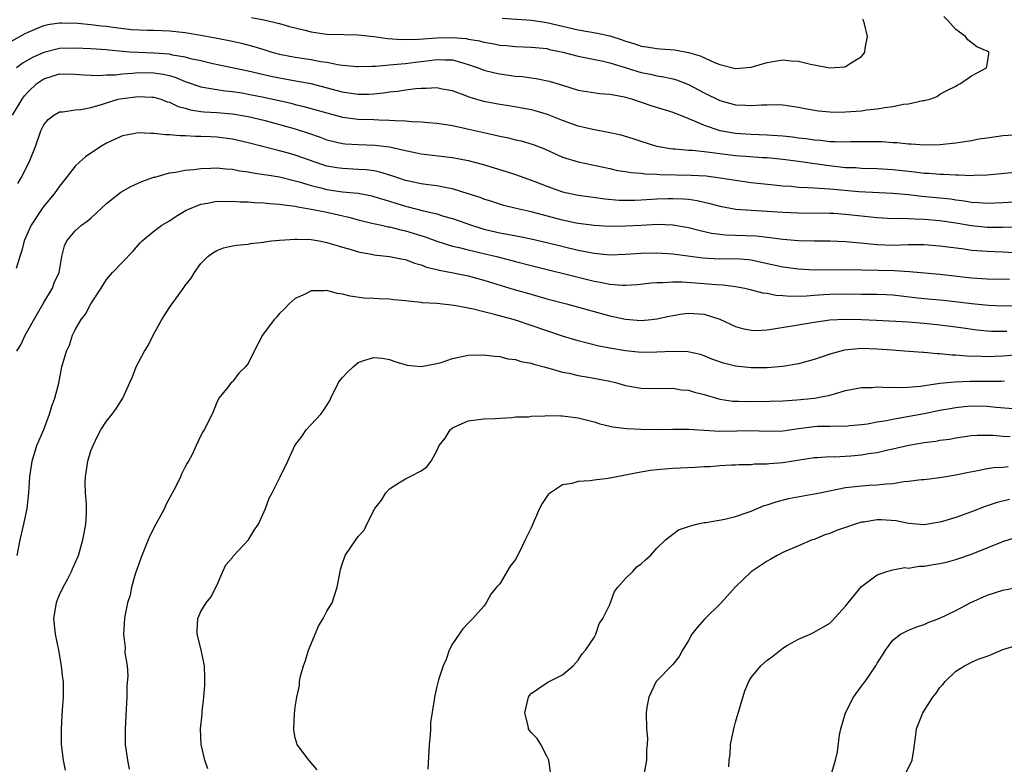
# Model space of a CAD drawing. Units: inches. Extents: x 2532000 to 2535000, y 1560000 to 1563000.
# Drawn here: x 2532204 to 2532329, y 1561360 to 1561455 of the extents above; entities that cross this region are included whole.
import ezdxf

# ---------------------------------------------------------------- set-up
doc = ezdxf.new("R2010")
doc.units = ezdxf.units.IN
doc.header["$MEASUREMENT"] = 0
doc.layers.add('LD25321560_2ft', color=33, linetype='Continuous')

msp = doc.modelspace()

# ---------------------------------------------------------------- linework, layer by layer
at = {"layer": 'LD25321560_2ft'}
for points, elevation in [([(2532201.76, 1561451.76), (2532204.64, 1561453.36), (2532205, 1561453.54), (2532205.92, 1561453.92), (2532207, 1561454.39), (2532207.5, 1561454.5), (2532209, 1561454.71), (2532209.28, 1561454.72), (2532211.35, 1561454.66), (2532213, 1561454.51), (2532214.35, 1561454.35), (2532215, 1561454.29), (2532215.84, 1561454.16), (2532218.11, 1561453.89), (2532220.21, 1561453.79), (2532221, 1561453.79), (2532223, 1561453.71), (2532225, 1561453.49), (2532227, 1561453.17), (2532228.83, 1561452.83), (2532231, 1561452.4), (2532232.14, 1561452.14), (2532233.72, 1561451.72), (2532235, 1561451.31), (2532236.03, 1561451), (2532237, 1561450.75), (2532239, 1561450.37), (2532241, 1561450.05), (2532242.19, 1561449.81), (2532243, 1561449.7), (2532244.6, 1561449.4), (2532246.82, 1561449.18), (2532247, 1561449.17), (2532248.77, 1561449.23), (2532249.2, 1561449.2), (2532251, 1561449.37), (2532252.48, 1561449.52), (2532253, 1561449.54), (2532254.29, 1561449.71), (2532256.07, 1561449.93), (2532257, 1561450.06), (2532258, 1561450), (2532259, 1561450), (2532260.42, 1561449.58), (2532261, 1561449.44), (2532262.27, 1561449), (2532263, 1561448.71), (2532264.36, 1561448.36), (2532265, 1561448.23), (2532267, 1561447.95), (2532267.88, 1561447.88), (2532269, 1561447.71), (2532269.64, 1561447.64), (2532271.29, 1561447.29), (2532273, 1561446.78), (2532275, 1561446.16), (2532277.72, 1561445.72), (2532279, 1561445.64), (2532280.65, 1561445.35), (2532281, 1561445.26), (2532281.9, 1561445), (2532284.22, 1561444.22), (2532287, 1561443.35), (2532289, 1561442.55), (2532289.73, 1561442.27), (2532291, 1561441.7), (2532293, 1561441.03), (2532294.74, 1561440.74), (2532295, 1561440.7), (2532297, 1561440.57), (2532299, 1561440.5), (2532301, 1561440.36), (2532302.23, 1561440.23), (2532303, 1561440.11), (2532304, 1561440), (2532305, 1561439.84), (2532305.8, 1561439.8), (2532307, 1561439.64), (2532307.65, 1561439.65), (2532309, 1561439.59), (2532309.62, 1561439.62), (2532311.65, 1561439.65), (2532313.63, 1561439.63), (2532315, 1561439.53), (2532315.51, 1561439.51), (2532317, 1561439.36), (2532317.35, 1561439.35), (2532319, 1561439.22), (2532321, 1561439.26), (2532323, 1561439.47), (2532323.57, 1561439.57), (2532325, 1561439.78), (2532325.96, 1561439.96), (2532327, 1561440.12), (2532329, 1561440.41), (2532331, 1561440.52)], 7412), ([(2532233.41, 1561455.41), (2532235, 1561455.11), (2532237, 1561454.62), (2532238.25, 1561454.25), (2532240.22, 1561453.78), (2532241, 1561453.56), (2532242.68, 1561453.32), (2532243, 1561453.26), (2532245.22, 1561453.22), (2532247, 1561453.21), (2532249, 1561452.99), (2532250.72, 1561452.72), (2532252.59, 1561452.59), (2532254.65, 1561452.65), (2532257, 1561452.83), (2532259, 1561452.87), (2532260.72, 1561452.72), (2532261, 1561452.66), (2532262.43, 1561452.43), (2532263, 1561452.26), (2532264.1, 1561452.1), (2532265, 1561451.9), (2532265.83, 1561451.83), (2532267, 1561451.71), (2532269, 1561451.64), (2532269.57, 1561451.57), (2532271, 1561451.44), (2532271.35, 1561451.35), (2532273.04, 1561451), (2532275, 1561450.47), (2532278.15, 1561449.85), (2532279, 1561449.65), (2532280.94, 1561449.06), (2532282.55, 1561448.55), (2532283, 1561448.42), (2532284.19, 1561448.19), (2532285, 1561447.99), (2532285.86, 1561447.86), (2532287, 1561447.6), (2532287.47, 1561447.47), (2532289, 1561446.9), (2532291, 1561445.83), (2532293, 1561444.84), (2532295, 1561444.31), (2532296.27, 1561444.27), (2532297, 1561444.2), (2532298.31, 1561444.31), (2532299, 1561444.3), (2532300.35, 1561444.35), (2532301, 1561444.31), (2532303, 1561444.02), (2532303.82, 1561443.82), (2532305.53, 1561443.53), (2532307, 1561443.4), (2532307.38, 1561443.38), (2532309, 1561443.39), (2532311, 1561443.54), (2532311.65, 1561443.65), (2532313, 1561443.78), (2532313.97, 1561443.97), (2532315, 1561444.08), (2532316.38, 1561444.38), (2532317, 1561444.43), (2532318.83, 1561444.83), (2532319, 1561444.84), (2532319.7, 1561445), (2532320.63, 1561445.37), (2532321, 1561445.64), (2532321.86, 1561446.14), (2532323, 1561446.67), (2532323.19, 1561446.81), (2532323.63, 1561447), (2532325, 1561448), (2532326.91, 1561449), (2532327, 1561449.44), (2532327.22, 1561450.78), (2532327.2, 1561451), (2532327.07, 1561451.07), (2532327, 1561451.14), (2532325.68, 1561451.68), (2532324.55, 1561452.55), (2532324.25, 1561453), (2532323, 1561453.87), (2532322.01, 1561455), (2532321.51, 1561455.51)], 7410), ([(2532265.33, 1561455.33), (2532269.05, 1561455.05), (2532271, 1561454.78), (2532275, 1561453.85), (2532277.42, 1561453.42), (2532279, 1561453.06), (2532280.56, 1561452.56), (2532281, 1561452.4), (2532282.08, 1561452.08), (2532283, 1561451.77), (2532283.67, 1561451.67), (2532285, 1561451.44), (2532285.42, 1561451.42), (2532287.26, 1561451.27), (2532289, 1561450.96), (2532290.51, 1561450.51), (2532292.31, 1561449.69), (2532293, 1561449.43), (2532295, 1561448.92), (2532297, 1561449.09), (2532299, 1561449.69), (2532301, 1561450.03), (2532302.09, 1561449.91), (2532303, 1561449.86), (2532304.54, 1561449.46), (2532305, 1561449.4), (2532306.98, 1561449.02), (2532308.88, 1561449.12), (2532309, 1561449.16), (2532309.57, 1561449.57), (2532311, 1561450.46), (2532311.26, 1561450.74), (2532311.44, 1561451), (2532311.49, 1561451.49), (2532311.8, 1561453), (2532311.41, 1561454.59), (2532311.29, 1561455), (2532311.2, 1561455.2)], 7408), ([(2532331, 1561435.73), (2532327, 1561435.35), (2532325.31, 1561435.31), (2532325, 1561435.28), (2532323.36, 1561435.36), (2532323, 1561435.35), (2532321.45, 1561435.45), (2532321, 1561435.45), (2532319.57, 1561435.57), (2532319, 1561435.59), (2532317.74, 1561435.74), (2532317, 1561435.81), (2532315, 1561436.04), (2532313, 1561436.17), (2532311, 1561436.22), (2532310.27, 1561436.27), (2532309, 1561436.31), (2532306.57, 1561436.57), (2532303, 1561437.1), (2532301, 1561437.36), (2532299, 1561437.56), (2532298.42, 1561437.58), (2532296.28, 1561437.72), (2532295, 1561437.83), (2532293, 1561438.07), (2532291.74, 1561438.25), (2532291, 1561438.32), (2532289.51, 1561438.49), (2532289, 1561438.5), (2532287.33, 1561438.67), (2532287, 1561438.68), (2532286.71, 1561438.71), (2532284.98, 1561439), (2532283, 1561439.62), (2532281.97, 1561439.97), (2532280.43, 1561440.43), (2532278.8, 1561440.8), (2532276.85, 1561441.15), (2532275, 1561441.6), (2532273, 1561442.32), (2532271.07, 1561443.07), (2532269.52, 1561443.52), (2532269, 1561443.66), (2532267.87, 1561443.87), (2532266.16, 1561444.16), (2532265, 1561444.33), (2532263, 1561444.72), (2532261.24, 1561445.24), (2532260.46, 1561445.54), (2532259, 1561446.06), (2532257.7, 1561446.3), (2532257, 1561446.45), (2532255.64, 1561446.36), (2532255, 1561446.37), (2532254.33, 1561446.33), (2532253, 1561446.16), (2532251.99, 1561446.01), (2532251, 1561445.9), (2532250.22, 1561445.78), (2532249, 1561445.66), (2532248.37, 1561445.63), (2532247, 1561445.62), (2532245.8, 1561445.8), (2532245, 1561445.9), (2532241, 1561446.95), (2532239.28, 1561447.28), (2532237, 1561447.67), (2532235.9, 1561447.9), (2532234.26, 1561448.26), (2532233, 1561448.57), (2532228.49, 1561449.51), (2532227, 1561449.87), (2532225.89, 1561450.11), (2532225, 1561450.37), (2532223.38, 1561450.62), (2532223, 1561450.72), (2532221, 1561450.87), (2532219, 1561450.93), (2532217.92, 1561451), (2532217.06, 1561451.06), (2532215.24, 1561451.24), (2532215, 1561451.28), (2532213, 1561451.42), (2532211, 1561451.5), (2532209, 1561451.44), (2532207, 1561450.97), (2532205.64, 1561450.36), (2532204.37, 1561449.63), (2532203.52, 1561449)], 7414), ([(2532203.02, 1561443), (2532204.24, 1561445), (2532204.56, 1561445.44), (2532205, 1561445.93), (2532206.13, 1561447), (2532207, 1561447.61), (2532209, 1561448.23), (2532211, 1561448.2), (2532212.1, 1561448.1), (2532213, 1561448.05), (2532214.02, 1561448.02), (2532215, 1561448.1), (2532216.13, 1561448.13), (2532217, 1561448.25), (2532218.31, 1561448.31), (2532219, 1561448.39), (2532221, 1561448.38), (2532222.2, 1561448.2), (2532223, 1561448.01), (2532223.79, 1561447.79), (2532225, 1561447.27), (2532227, 1561446.57), (2532227.49, 1561446.51), (2532229, 1561446.24), (2532230.09, 1561446.09), (2532231, 1561446.01), (2532232.19, 1561445.81), (2532233, 1561445.67), (2532235, 1561445.26), (2532238.49, 1561444.49), (2532239, 1561444.35), (2532240.1, 1561444.1), (2532243, 1561443.26), (2532245, 1561442.75), (2532247, 1561442.49), (2532249, 1561442.42), (2532249.62, 1561442.38), (2532251, 1561442.37), (2532251.71, 1561442.29), (2532253, 1561442.27), (2532253.83, 1561442.17), (2532255, 1561442.15), (2532255.95, 1561442.05), (2532257, 1561441.98), (2532258.2, 1561441.8), (2532259, 1561441.67), (2532260.69, 1561441.31), (2532263, 1561440.77), (2532264.46, 1561440.46), (2532265, 1561440.32), (2532266.1, 1561440.1), (2532267, 1561439.87), (2532267.71, 1561439.71), (2532269.25, 1561439.25), (2532270.69, 1561438.69), (2532273, 1561437.66), (2532275, 1561437.04), (2532279, 1561436.2), (2532279.97, 1561435.97), (2532281, 1561435.82), (2532281.68, 1561435.68), (2532283, 1561435.6), (2532283.51, 1561435.51), (2532285, 1561435.47), (2532285.43, 1561435.43), (2532289.37, 1561435.37), (2532291.26, 1561435.26), (2532293.04, 1561435.04), (2532295, 1561434.71), (2532297, 1561434.44), (2532299.86, 1561434.14), (2532301, 1561434), (2532302.06, 1561433.94), (2532303, 1561433.85), (2532304.19, 1561433.81), (2532305, 1561433.74), (2532306.33, 1561433.67), (2532307, 1561433.6), (2532310.7, 1561433.3), (2532315, 1561433.05), (2532317, 1561432.88), (2532318.7, 1561432.7), (2532321, 1561432.49), (2532322.34, 1561432.34), (2532323, 1561432.24), (2532324.11, 1561432.11), (2532325, 1561431.94), (2532325.9, 1561431.9), (2532327, 1561431.8), (2532329, 1561431.87), (2532331, 1561431.99)], 7416), ([(2532203.71, 1561434.29), (2532204.12, 1561435), (2532205.13, 1561437), (2532205.96, 1561439), (2532206.64, 1561441), (2532207, 1561441.76), (2532207.55, 1561442.45), (2532208.28, 1561443), (2532209, 1561443.41), (2532209.42, 1561443.42), (2532211, 1561443.65), (2532211.7, 1561443.7), (2532213, 1561443.95), (2532214.33, 1561444.33), (2532215, 1561444.56), (2532216.46, 1561445), (2532217, 1561445.12), (2532219, 1561445.37), (2532220.73, 1561445.27), (2532221, 1561445.27), (2532221.9, 1561445), (2532222.7, 1561444.7), (2532223, 1561444.63), (2532224.09, 1561444.09), (2532225, 1561443.86), (2532225.66, 1561443.66), (2532227, 1561443.46), (2532227.42, 1561443.42), (2532229, 1561443.32), (2532231, 1561443.15), (2532233, 1561442.81), (2532235, 1561442.35), (2532237, 1561441.81), (2532239, 1561441.23), (2532240.68, 1561440.68), (2532242.17, 1561440.17), (2532243, 1561439.87), (2532245, 1561439.4), (2532245.36, 1561439.36), (2532247, 1561439.24), (2532249.17, 1561439.17), (2532251, 1561438.94), (2532253, 1561438.48), (2532254.24, 1561438.24), (2532255, 1561438.06), (2532259, 1561437.61), (2532261, 1561437.21), (2532262.75, 1561436.75), (2532265.82, 1561435.82), (2532267, 1561435.45), (2532269.45, 1561434.55), (2532271, 1561433.94), (2532273, 1561433.26), (2532275, 1561432.83), (2532276.59, 1561432.59), (2532278.35, 1561432.35), (2532280.2, 1561432.2), (2532281, 1561432.18), (2532282.2, 1561432.2), (2532283, 1561432.23), (2532285, 1561432.35), (2532286.4, 1561432.4), (2532287, 1561432.41), (2532288.36, 1561432.36), (2532289, 1561432.29), (2532290.12, 1561432.12), (2532291.74, 1561431.74), (2532293, 1561431.41), (2532295.04, 1561431.04), (2532297, 1561430.89), (2532299, 1561430.79), (2532301, 1561430.65), (2532303, 1561430.55), (2532307, 1561430.53), (2532307.49, 1561430.51), (2532309, 1561430.42), (2532313, 1561429.97), (2532315, 1561429.87), (2532316.11, 1561429.88), (2532317, 1561429.85), (2532317.79, 1561429.79), (2532319, 1561429.76), (2532321, 1561429.59), (2532323, 1561429.29), (2532325, 1561428.94), (2532327, 1561428.75), (2532329, 1561428.75), (2532330.77, 1561428.77)], 7418), ([(2532331, 1561425.43), (2532329, 1561425.56), (2532327, 1561425.64), (2532325, 1561425.79), (2532324.06, 1561425.94), (2532321, 1561426.35), (2532319, 1561426.51), (2532317, 1561426.5), (2532315, 1561426.42), (2532313, 1561426.49), (2532311.31, 1561426.69), (2532309, 1561426.9), (2532307.05, 1561426.95), (2532305, 1561426.95), (2532303, 1561427), (2532301, 1561427.17), (2532299.41, 1561427.41), (2532299, 1561427.44), (2532297.6, 1561427.6), (2532295, 1561427.71), (2532293.74, 1561427.74), (2532293, 1561427.82), (2532291.95, 1561427.95), (2532290.32, 1561428.32), (2532289, 1561428.66), (2532287, 1561429.01), (2532285.08, 1561429.08), (2532283, 1561428.98), (2532281, 1561428.88), (2532279, 1561428.84), (2532277, 1561428.94), (2532275, 1561429.21), (2532274.74, 1561429.26), (2532273, 1561429.65), (2532269, 1561430.68), (2532267.1, 1561431.1), (2532265.51, 1561431.51), (2532265, 1561431.66), (2532263.99, 1561431.99), (2532263, 1561432.3), (2532262.5, 1561432.5), (2532260.99, 1561432.99), (2532259, 1561433.62), (2532258.27, 1561433.73), (2532257, 1561434), (2532255.89, 1561434.11), (2532255, 1561434.25), (2532253.42, 1561434.58), (2532253, 1561434.67), (2532252.02, 1561435), (2532251.28, 1561435.28), (2532249.75, 1561435.75), (2532249, 1561435.89), (2532248.02, 1561436.02), (2532247, 1561436.09), (2532245, 1561436.2), (2532244.3, 1561436.3), (2532243, 1561436.52), (2532242.63, 1561436.63), (2532241.51, 1561437), (2532239, 1561437.9), (2532238.14, 1561438.14), (2532237, 1561438.47), (2532233, 1561439.48), (2532231, 1561439.93), (2532229, 1561440.19), (2532228.22, 1561440.22), (2532227, 1561440.29), (2532226.29, 1561440.29), (2532225, 1561440.37), (2532224.36, 1561440.36), (2532223, 1561440.5), (2532222.49, 1561440.49), (2532221, 1561440.66), (2532220.64, 1561440.64), (2532219, 1561440.73), (2532218.65, 1561440.65), (2532217, 1561440.36), (2532215, 1561439.42), (2532214.25, 1561439), (2532212.31, 1561437.69), (2532211.53, 1561437), (2532211, 1561436.49), (2532209.85, 1561435), (2532209, 1561433.98), (2532208.33, 1561433), (2532207, 1561431.41), (2532206.71, 1561431), (2532205.39, 1561429), (2532205, 1561428.14), (2532204.53, 1561427), (2532204.21, 1561425.79), (2532203.94, 1561425), (2532203.5, 1561423.5)], 7420), ([(2532203.58, 1561413), (2532204.12, 1561413.88), (2532204.64, 1561415), (2532206.21, 1561417.79), (2532207, 1561419.16), (2532208.11, 1561421), (2532208.34, 1561421.66), (2532208.95, 1561423), (2532209.3, 1561425), (2532209.63, 1561426.37), (2532209.92, 1561427), (2532211, 1561428.27), (2532211.81, 1561429), (2532212.51, 1561429.49), (2532213, 1561429.9), (2532215, 1561431.77), (2532216.79, 1561433.21), (2532218.07, 1561433.93), (2532219, 1561434.35), (2532219.46, 1561434.54), (2532221, 1561435.1), (2532221.12, 1561435.12), (2532223, 1561435.66), (2532223.74, 1561435.74), (2532225, 1561436.01), (2532226.09, 1561436.09), (2532227, 1561436.22), (2532228.24, 1561436.24), (2532229, 1561436.29), (2532230.16, 1561436.16), (2532231, 1561436.12), (2532231.92, 1561435.92), (2532233, 1561435.78), (2532233.64, 1561435.64), (2532235, 1561435.46), (2532235.38, 1561435.38), (2532237, 1561435.13), (2532239, 1561434.65), (2532239.48, 1561434.52), (2532241, 1561434.05), (2532242.24, 1561433.76), (2532243, 1561433.55), (2532245, 1561433.26), (2532247, 1561433.06), (2532248.72, 1561432.72), (2532249, 1561432.66), (2532250.25, 1561432.25), (2532251, 1561432.04), (2532251.78, 1561431.78), (2532253, 1561431.42), (2532253.34, 1561431.34), (2532255.13, 1561430.87), (2532257, 1561430.43), (2532257.84, 1561430.16), (2532259, 1561429.84), (2532261.41, 1561429), (2532262.61, 1561428.61), (2532263, 1561428.51), (2532265, 1561428.02), (2532267.56, 1561427.56), (2532269, 1561427.27), (2532271, 1561426.81), (2532275, 1561425.84), (2532277, 1561425.44), (2532279, 1561425.24), (2532281, 1561425.3), (2532283, 1561425.46), (2532285, 1561425.5), (2532287, 1561425.35), (2532290.85, 1561424.85), (2532293, 1561424.74), (2532295, 1561424.75), (2532296.63, 1561424.63), (2532297, 1561424.58), (2532298.31, 1561424.31), (2532301, 1561423.72), (2532303, 1561423.44), (2532305, 1561423.34), (2532309, 1561423.37), (2532315.23, 1561423.23), (2532317.11, 1561423.11), (2532321, 1561422.78), (2532325, 1561422.32), (2532327, 1561422.19), (2532329.84, 1561422.16)], 7422), ([(2532203.62, 1561387), (2532203.99, 1561389), (2532204.46, 1561391), (2532204.88, 1561393), (2532205.11, 1561395), (2532205.23, 1561397), (2532205.52, 1561399), (2532206.14, 1561401), (2532207, 1561403.04), (2532207.75, 1561405), (2532208.01, 1561405.99), (2532208.4, 1561407), (2532208.9, 1561408.9), (2532209.32, 1561411), (2532209.91, 1561413), (2532210.27, 1561413.73), (2532210.67, 1561415), (2532211, 1561415.68), (2532211.74, 1561417), (2532212.33, 1561417.67), (2532213, 1561419), (2532214.31, 1561421), (2532215, 1561422.1), (2532215.75, 1561423), (2532217, 1561424.29), (2532218.35, 1561425.65), (2532219.26, 1561426.74), (2532219.51, 1561427), (2532221, 1561428.24), (2532222.01, 1561429), (2532223, 1561429.55), (2532223.85, 1561430.15), (2532225.11, 1561430.89), (2532225.34, 1561431), (2532227, 1561431.69), (2532227.81, 1561431.81), (2532229, 1561432.04), (2532230.03, 1561432.03), (2532231, 1561432.05), (2532231.97, 1561431.97), (2532233, 1561431.95), (2532233.87, 1561431.87), (2532235, 1561431.85), (2532235.76, 1561431.76), (2532237, 1561431.69), (2532237.57, 1561431.57), (2532239, 1561431.41), (2532239.32, 1561431.32), (2532241.27, 1561431), (2532243, 1561430.64), (2532245.96, 1561429.96), (2532247, 1561429.66), (2532248.73, 1561429.27), (2532249.16, 1561429.16), (2532249.97, 1561429), (2532250.81, 1561428.81), (2532251, 1561428.79), (2532252.41, 1561428.41), (2532253, 1561428.3), (2532255.53, 1561427.53), (2532257, 1561426.98), (2532259, 1561426.35), (2532259.84, 1561426.16), (2532261, 1561425.85), (2532264.61, 1561425), (2532266.53, 1561424.53), (2532267, 1561424.39), (2532269, 1561423.88), (2532275.82, 1561422.18), (2532277, 1561421.9), (2532277.77, 1561421.77), (2532279, 1561421.52), (2532280.61, 1561421.39), (2532281, 1561421.38), (2532282.52, 1561421.48), (2532284.32, 1561421.68), (2532285, 1561421.72), (2532285.7, 1561421.7), (2532287, 1561421.78), (2532288.22, 1561421.78), (2532291, 1561421.6), (2532292.54, 1561421.46), (2532293.43, 1561421.43), (2532295, 1561421.22), (2532296.16, 1561421), (2532296.84, 1561420.84), (2532298.42, 1561420.42), (2532299, 1561420.35), (2532300.12, 1561420.12), (2532301, 1561420.08), (2532301.99, 1561419.99), (2532304.03, 1561420.03), (2532305, 1561420.12), (2532306.18, 1561420.18), (2532307, 1561420.25), (2532309, 1561420.26), (2532311, 1561420.24), (2532313, 1561420.25), (2532314.2, 1561420.2), (2532315, 1561420.16), (2532317.82, 1561419.82), (2532319, 1561419.69), (2532321.46, 1561419.46), (2532323.27, 1561419.27), (2532325, 1561419.04), (2532327.17, 1561418.83), (2532329, 1561418.76), (2532331, 1561418.78)], 7424), ([(2532209.75, 1561359.75), (2532209.5, 1561361), (2532209.27, 1561363), (2532209.24, 1561365), (2532209.38, 1561367.38), (2532209.52, 1561369), (2532209.5, 1561369.5), (2532209.52, 1561371), (2532209.43, 1561371.43), (2532209.27, 1561373), (2532208.9, 1561375), (2532208.49, 1561377), (2532208.28, 1561379), (2532208.61, 1561381), (2532208.7, 1561381.3), (2532209, 1561382), (2532209.49, 1561383), (2532210.06, 1561384.06), (2532210.54, 1561385), (2532210.66, 1561385.34), (2532211.41, 1561387), (2532211.98, 1561389), (2532212.13, 1561389.87), (2532212.36, 1561391), (2532212.42, 1561392.42), (2532212.46, 1561393), (2532212.44, 1561393.56), (2532212.31, 1561395), (2532212.28, 1561396.28), (2532212.3, 1561397), (2532212.62, 1561399), (2532213, 1561400.33), (2532213.27, 1561401), (2532213.82, 1561402.18), (2532214.27, 1561403), (2532215, 1561404.1), (2532215.71, 1561405), (2532216.27, 1561405.73), (2532217.08, 1561407), (2532217.95, 1561409), (2532218.28, 1561409.72), (2532218.75, 1561411), (2532219.81, 1561413), (2532220.3, 1561413.7), (2532220.91, 1561415), (2532222.03, 1561417), (2532222.4, 1561417.6), (2532223, 1561418.52), (2532224.88, 1561421.12), (2532225, 1561421.32), (2532225.74, 1561422.26), (2532226.19, 1561423), (2532227, 1561424.11), (2532227.86, 1561425), (2532228.51, 1561425.49), (2532229, 1561425.8), (2532229.88, 1561426.12), (2532231, 1561426.37), (2532231.52, 1561426.48), (2532233, 1561426.6), (2532233.32, 1561426.68), (2532235, 1561426.85), (2532235.11, 1561426.89), (2532235.98, 1561427), (2532237, 1561427.11), (2532239, 1561427.24), (2532239.22, 1561427.22), (2532241, 1561427.17), (2532242.03, 1561427), (2532243, 1561426.82), (2532245, 1561426.19), (2532246.11, 1561425.89), (2532247, 1561425.6), (2532248.68, 1561425.32), (2532249, 1561425.25), (2532251, 1561425.04), (2532252.68, 1561424.68), (2532253, 1561424.62), (2532254.17, 1561424.17), (2532255, 1561423.96), (2532255.68, 1561423.68), (2532257, 1561423.36), (2532257.28, 1561423.28), (2532258.87, 1561423), (2532261, 1561422.58), (2532263, 1561422.03), (2532266.84, 1561420.84), (2532269, 1561420.22), (2532271, 1561419.66), (2532273.48, 1561419), (2532277, 1561418.01), (2532279, 1561417.48), (2532281, 1561417.06), (2532283, 1561416.88), (2532284.29, 1561417), (2532285, 1561417.08), (2532286.55, 1561417.45), (2532287, 1561417.54), (2532288.25, 1561417.75), (2532289, 1561417.81), (2532291, 1561417.67), (2532293, 1561417.05), (2532295, 1561416.11), (2532295.87, 1561415.87), (2532297, 1561415.64), (2532297.63, 1561415.63), (2532299, 1561415.72), (2532299.81, 1561415.81), (2532302.19, 1561416.19), (2532305, 1561416.69), (2532307, 1561416.99), (2532309, 1561417.05), (2532311, 1561417.01), (2532312.92, 1561416.92), (2532317, 1561416.7), (2532319, 1561416.54), (2532321, 1561416.33), (2532323, 1561416.08), (2532323.94, 1561415.94), (2532325.7, 1561415.7), (2532327, 1561415.57), (2532327.54, 1561415.54), (2532329, 1561415.51), (2532329.52, 1561415.52)], 7426), ([(2532331, 1561412.54), (2532329, 1561412.35), (2532327, 1561412.28), (2532326.29, 1561412.29), (2532324.37, 1561412.37), (2532323, 1561412.5), (2532322.5, 1561412.5), (2532321, 1561412.66), (2532320.65, 1561412.65), (2532319, 1561412.81), (2532318.81, 1561412.81), (2532316.5, 1561413), (2532314.9, 1561413.1), (2532313, 1561413.26), (2532311, 1561413.34), (2532308.87, 1561413.13), (2532307, 1561412.62), (2532306.39, 1561412.39), (2532305, 1561411.94), (2532303, 1561411.39), (2532301, 1561411.03), (2532299, 1561410.88), (2532297.13, 1561410.87), (2532297, 1561410.87), (2532295, 1561411.06), (2532293.45, 1561411.45), (2532291.99, 1561411.99), (2532291, 1561412.4), (2532290.56, 1561412.56), (2532288.91, 1561412.91), (2532286.97, 1561412.96), (2532285, 1561412.85), (2532283, 1561412.82), (2532281, 1561413.03), (2532279, 1561413.36), (2532277.61, 1561413.61), (2532275, 1561414.28), (2532273, 1561414.91), (2532271, 1561415.56), (2532267, 1561416.91), (2532266.69, 1561417), (2532264.34, 1561417.66), (2532263, 1561417.97), (2532261.67, 1561418.33), (2532259.2, 1561418.8), (2532257, 1561419.03), (2532255.15, 1561419.15), (2532255, 1561419.18), (2532253.34, 1561419.34), (2532253, 1561419.4), (2532251.53, 1561419.53), (2532251, 1561419.6), (2532249.64, 1561419.64), (2532249, 1561419.69), (2532247.73, 1561419.73), (2532245.96, 1561419.96), (2532245, 1561420.23), (2532244.32, 1561420.32), (2532243, 1561420.7), (2532242.65, 1561420.65), (2532241, 1561420.65), (2532240.25, 1561420.25), (2532239, 1561419.68), (2532238.2, 1561419), (2532237.63, 1561418.37), (2532237, 1561417.77), (2532236.65, 1561417.35), (2532236.32, 1561417), (2532234.83, 1561415), (2532233.78, 1561413), (2532233, 1561411.43), (2532232.65, 1561411), (2532231.83, 1561410.17), (2532231, 1561409.1), (2532230.86, 1561409), (2532230.46, 1561408.46), (2532229.26, 1561407), (2532229, 1561406.46), (2532228.44, 1561405), (2532227.41, 1561403), (2532227.25, 1561402.75), (2532227, 1561402.26), (2532226.38, 1561401), (2532225.86, 1561399.86), (2532225.4, 1561399), (2532225.23, 1561398.77), (2532225, 1561398.28), (2532224.55, 1561397.45), (2532224.39, 1561397), (2532223.8, 1561395.8), (2532222.54, 1561393.46), (2532222.34, 1561393), (2532221.25, 1561391), (2532220.5, 1561389.5), (2532220.27, 1561389), (2532219.33, 1561386.67), (2532218.63, 1561384.63), (2532218.17, 1561383), (2532218.01, 1561381.99), (2532217.67, 1561381), (2532217.3, 1561379.3), (2532217.27, 1561379), (2532217.13, 1561377), (2532217.34, 1561375.34), (2532217.32, 1561374.68), (2532217.6, 1561373), (2532217.71, 1561371.71), (2532217.59, 1561370.41), (2532217.56, 1561369), (2532217.47, 1561367.47), (2532217.35, 1561365), (2532217.37, 1561363), (2532217.64, 1561361), (2532217.86, 1561359.86)], 7428), ([(2532227.89, 1561359.89), (2532227.48, 1561361), (2532227.04, 1561363), (2532226.94, 1561365), (2532227.15, 1561366.85), (2532227.15, 1561367.15), (2532227.35, 1561369), (2532227.47, 1561370.53), (2532227.48, 1561371.48), (2532227.46, 1561373), (2532227.03, 1561375.03), (2532226.51, 1561377), (2532226.5, 1561377.5), (2532226.59, 1561379), (2532227, 1561379.89), (2532227.68, 1561381), (2532228.27, 1561381.73), (2532229, 1561383.2), (2532229.79, 1561385), (2532230.17, 1561385.83), (2532231, 1561386.78), (2532231.09, 1561386.91), (2532233.03, 1561389), (2532233.76, 1561390.24), (2532234.32, 1561391), (2532235.21, 1561393), (2532235.68, 1561394.32), (2532236.05, 1561395), (2532237.06, 1561397), (2532238.04, 1561399), (2532238.96, 1561401), (2532239.85, 1561402.15), (2532240.4, 1561403), (2532242.23, 1561405), (2532242.57, 1561405.43), (2532243.36, 1561406.64), (2532243.5, 1561407), (2532244.51, 1561409), (2532244.7, 1561409.3), (2532245, 1561409.66), (2532245.66, 1561410.34), (2532246.34, 1561411), (2532247, 1561411.54), (2532247.84, 1561411.84), (2532249, 1561412.2), (2532250.09, 1561412.09), (2532251, 1561411.91), (2532251.67, 1561411.67), (2532253.21, 1561411.21), (2532255, 1561411.04), (2532257, 1561411.42), (2532257.56, 1561411.56), (2532259, 1561412.04), (2532261, 1561412.48), (2532263, 1561412.54), (2532264.34, 1561412.34), (2532265, 1561412.29), (2532266.02, 1561412.02), (2532267, 1561411.93), (2532267.68, 1561411.68), (2532269, 1561411.46), (2532269.33, 1561411.33), (2532270.65, 1561411), (2532270.92, 1561410.92), (2532271.12, 1561410.88), (2532273, 1561410.32), (2532273.82, 1561410.18), (2532275, 1561409.89), (2532276.31, 1561409.69), (2532279, 1561409.18), (2532279.72, 1561409), (2532281, 1561408.64), (2532283, 1561408.28), (2532285, 1561408.25), (2532287, 1561408.27), (2532288.09, 1561408.09), (2532289, 1561408.01), (2532289.78, 1561407.78), (2532291, 1561407.48), (2532293, 1561406.9), (2532294.65, 1561406.65), (2532295, 1561406.62), (2532295.37, 1561406.63), (2532297, 1561406.61), (2532299.36, 1561406.64), (2532301, 1561406.68), (2532302.79, 1561406.79), (2532305.06, 1561407), (2532307, 1561407.39), (2532307.58, 1561407.58), (2532309, 1561407.97), (2532311, 1561408.36), (2532312.39, 1561408.39), (2532313, 1561408.46), (2532314.37, 1561408.37), (2532315, 1561408.41), (2532316.36, 1561408.36), (2532318.54, 1561408.54), (2532321, 1561408.92), (2532322.9, 1561409.1), (2532324.83, 1561409.17), (2532328.82, 1561409.18), (2532329.2, 1561409.2)], 7430), ([(2532241.76, 1561359.76), (2532241, 1561360.66), (2532240.86, 1561360.86), (2532240.73, 1561361), (2532239.25, 1561363), (2532239.18, 1561363.18), (2532239, 1561363.84), (2532238.82, 1561364.82), (2532238.8, 1561365), (2532238.9, 1561366.9), (2532239, 1561367.75), (2532239.18, 1561369), (2532239.52, 1561370.48), (2532239.54, 1561371), (2532239.66, 1561371.66), (2532240.05, 1561373), (2532240.31, 1561373.69), (2532240.69, 1561375), (2532241, 1561375.79), (2532241.95, 1561378.05), (2532242.53, 1561379), (2532243, 1561379.92), (2532243.67, 1561381), (2532244.34, 1561383), (2532244.7, 1561385), (2532244.76, 1561385.24), (2532245, 1561386.06), (2532245.24, 1561386.76), (2532245.35, 1561387), (2532246.68, 1561389), (2532247, 1561389.41), (2532247.75, 1561390.25), (2532248.11, 1561391), (2532249.1, 1561393), (2532249.95, 1561394.05), (2532250.53, 1561395), (2532251, 1561395.5), (2532252.36, 1561396.36), (2532253, 1561396.76), (2532253.53, 1561397), (2532255, 1561397.77), (2532255.73, 1561398.27), (2532256.29, 1561399), (2532257, 1561400.33), (2532257.28, 1561401), (2532258.08, 1561401.92), (2532258.7, 1561403), (2532259, 1561403.25), (2532261, 1561404.15), (2532262.32, 1561404.32), (2532263, 1561404.39), (2532264.44, 1561404.44), (2532265, 1561404.48), (2532266.55, 1561404.55), (2532267, 1561404.62), (2532268.66, 1561404.66), (2532269, 1561404.72), (2532270.75, 1561404.75), (2532271, 1561404.79), (2532272.76, 1561404.76), (2532273, 1561404.77), (2532275, 1561404.53), (2532277, 1561404.01), (2532277.75, 1561403.75), (2532279, 1561403.47), (2532279.36, 1561403.36), (2532281.16, 1561403.16), (2532283, 1561403.08), (2532285, 1561403.04), (2532287, 1561403.06), (2532289, 1561403.06), (2532293, 1561402.82), (2532295.15, 1561402.85), (2532297, 1561402.9), (2532299, 1561402.83), (2532301, 1561402.86), (2532303, 1561403.15), (2532305, 1561403.41), (2532305.44, 1561403.44), (2532307, 1561403.46), (2532307.49, 1561403.49), (2532309, 1561403.46), (2532309.53, 1561403.53), (2532311, 1561403.65), (2532311.77, 1561403.77), (2532313, 1561404), (2532314.19, 1561404.19), (2532315, 1561404.36), (2532316.62, 1561404.62), (2532319, 1561405.08), (2532321, 1561405.5), (2532322.28, 1561405.72), (2532323, 1561405.84), (2532324.06, 1561405.94), (2532325, 1561406.02), (2532327, 1561405.98), (2532328.15, 1561405.85), (2532330.31, 1561405.69)], 7432), ([(2532329.91, 1561402.09), (2532329, 1561402.12), (2532327.75, 1561402.25), (2532327, 1561402.28), (2532325.72, 1561402.28), (2532325, 1561402.22), (2532323, 1561401.93), (2532322.22, 1561401.78), (2532321, 1561401.62), (2532320.48, 1561401.52), (2532319, 1561401.34), (2532317.02, 1561401), (2532315, 1561400.51), (2532314.39, 1561400.39), (2532313, 1561400.07), (2532311.93, 1561399.93), (2532311, 1561399.77), (2532309.66, 1561399.66), (2532307.53, 1561399.53), (2532307, 1561399.55), (2532305.43, 1561399.43), (2532305, 1561399.42), (2532303.15, 1561399.15), (2532301, 1561398.81), (2532299.33, 1561398.67), (2532299, 1561398.61), (2532297.39, 1561398.61), (2532297, 1561398.55), (2532295.45, 1561398.55), (2532295, 1561398.51), (2532294.5, 1561398.5), (2532293, 1561398.41), (2532291.71, 1561398.29), (2532291, 1561398.28), (2532289.81, 1561398.19), (2532287, 1561398.07), (2532285.97, 1561397.97), (2532285, 1561397.92), (2532284.17, 1561397.83), (2532282.47, 1561397.53), (2532281, 1561397.21), (2532278.8, 1561396.8), (2532277, 1561396.6), (2532276.51, 1561396.5), (2532275, 1561396.44), (2532274.18, 1561396.18), (2532273, 1561395.99), (2532271.46, 1561395), (2532271.21, 1561394.79), (2532271, 1561394.5), (2532270.39, 1561393.61), (2532270.08, 1561393), (2532269, 1561390.53), (2532268.48, 1561389.52), (2532268.25, 1561389), (2532267.55, 1561387.55), (2532267, 1561386.51), (2532266.35, 1561385.65), (2532265, 1561383.43), (2532264.61, 1561383), (2532263.89, 1561382.11), (2532263.26, 1561381), (2532263, 1561380.59), (2532261.57, 1561379), (2532261.27, 1561378.73), (2532261, 1561378.41), (2532260.3, 1561377.7), (2532259, 1561375.8), (2532258.59, 1561375), (2532258.19, 1561373.81), (2532257.81, 1561373), (2532257.22, 1561371.22), (2532257.14, 1561370.86), (2532257, 1561370.38), (2532256.76, 1561369.24), (2532256.7, 1561369), (2532256.67, 1561368.67), (2532256.2, 1561365.8), (2532256.2, 1561365), (2532256.16, 1561364.16), (2532256.02, 1561363), (2532255.85, 1561359.85)], 7434), ([(2532271.47, 1561359.47), (2532271.23, 1561361), (2532271, 1561361.51), (2532270.21, 1561363), (2532269.75, 1561363.75), (2532269, 1561364.52), (2532268.79, 1561364.79), (2532268.68, 1561365), (2532268.62, 1561365.38), (2532268.18, 1561367), (2532268.67, 1561369), (2532268.8, 1561369.2), (2532269, 1561369.47), (2532271, 1561370.85), (2532271.1, 1561370.9), (2532271.28, 1561371), (2532273, 1561371.86), (2532274.34, 1561373), (2532275, 1561373.72), (2532275.48, 1561374.52), (2532275.9, 1561375), (2532277, 1561376.59), (2532277.24, 1561377), (2532277.65, 1561378.35), (2532278.12, 1561379), (2532279, 1561380.79), (2532279.58, 1561382.42), (2532280.03, 1561383), (2532281, 1561384.08), (2532281.92, 1561385), (2532282.43, 1561385.57), (2532283, 1561385.94), (2532283.53, 1561386.47), (2532284.16, 1561387), (2532285, 1561387.96), (2532286.08, 1561389), (2532287, 1561389.73), (2532287.73, 1561390.27), (2532289, 1561390.71), (2532290.01, 1561391), (2532291, 1561391.21), (2532291.22, 1561391.22), (2532293.64, 1561391.64), (2532295, 1561391.98), (2532296.47, 1561392.47), (2532297, 1561392.67), (2532298.65, 1561393.35), (2532299, 1561393.45), (2532300.15, 1561393.85), (2532301.75, 1561394.25), (2532305, 1561394.85), (2532305.7, 1561395), (2532309, 1561395.66), (2532311, 1561395.89), (2532311.96, 1561395.96), (2532313, 1561396), (2532314.14, 1561396.14), (2532315, 1561396.17), (2532316.41, 1561396.41), (2532317, 1561396.45), (2532318.66, 1561396.66), (2532319, 1561396.69), (2532321, 1561396.93), (2532323, 1561397.25), (2532324.42, 1561397.58), (2532325.81, 1561397.81), (2532327, 1561398.06), (2532327.81, 1561398.19), (2532329, 1561398.24), (2532329.69, 1561398.31)], 7436), ([(2532329.85, 1561394.15), (2532328.26, 1561393.74), (2532326.77, 1561393.23), (2532325, 1561392.57), (2532323, 1561391.86), (2532321.34, 1561391.34), (2532321, 1561391.24), (2532319, 1561390.92), (2532317, 1561391.1), (2532315.42, 1561391.42), (2532313.53, 1561391.53), (2532313, 1561391.55), (2532311.26, 1561391.26), (2532311, 1561391.24), (2532310.21, 1561391), (2532309, 1561390.57), (2532307.82, 1561390.18), (2532307, 1561389.8), (2532306.37, 1561389.63), (2532305, 1561389.07), (2532304.76, 1561389), (2532303, 1561388.23), (2532301.71, 1561387.71), (2532301, 1561387.39), (2532300.28, 1561387), (2532299.47, 1561386.53), (2532299, 1561386.3), (2532297, 1561384.95), (2532295, 1561383.03), (2532293.17, 1561381), (2532291.06, 1561378.94), (2532290.12, 1561377.88), (2532289.44, 1561377), (2532289, 1561376.22), (2532288.27, 1561375), (2532287.82, 1561374.18), (2532287, 1561373.17), (2532284.91, 1561371), (2532283.98, 1561369), (2532283.73, 1561367.73), (2532283.61, 1561367), (2532283.66, 1561365), (2532283.79, 1561363.79), (2532283.77, 1561363), (2532283.67, 1561362.33), (2532283.66, 1561361), (2532283.38, 1561359.38)], 7438), ([(2532294.16, 1561360.16), (2532294.19, 1561361), (2532294.3, 1561361.7), (2532294.37, 1561363), (2532294.78, 1561365), (2532295, 1561365.84), (2532296.19, 1561369.81), (2532296.69, 1561371), (2532297, 1561371.5), (2532298.22, 1561373), (2532299, 1561373.73), (2532299.76, 1561374.24), (2532301, 1561375.25), (2532301.6, 1561375.61), (2532303, 1561376.37), (2532304.47, 1561377), (2532305, 1561377.26), (2532307, 1561378.4), (2532307.28, 1561378.72), (2532309, 1561380.56), (2532309.33, 1561381), (2532311, 1561383.06), (2532313, 1561384.55), (2532314.25, 1561385), (2532314.83, 1561385.17), (2532315, 1561385.19), (2532316.53, 1561385.47), (2532317, 1561385.42), (2532318.35, 1561385.65), (2532319, 1561385.65), (2532320.14, 1561385.86), (2532321, 1561385.99), (2532321.82, 1561386.18), (2532323, 1561386.5), (2532323.38, 1561386.62), (2532325, 1561387.19), (2532329, 1561388.78), (2532331, 1561389.41)], 7440), ([(2532307.1, 1561359), (2532307.72, 1561361), (2532307.96, 1561362.04), (2532308.24, 1561364.24), (2532308.39, 1561365), (2532308.98, 1561367), (2532310, 1561369), (2532311, 1561370.4), (2532311.27, 1561370.73), (2532311.47, 1561371), (2532312.85, 1561373), (2532313, 1561373.31), (2532313.67, 1561374.33), (2532314.09, 1561375), (2532315, 1561376.27), (2532315.98, 1561377), (2532317, 1561377.53), (2532318.05, 1561377.95), (2532319, 1561378.25), (2532319.48, 1561378.52), (2532321, 1561379.04), (2532323, 1561380.04), (2532324.94, 1561381.06), (2532327, 1561381.97), (2532329, 1561382.61), (2532331, 1561382.99)], 7442), ([(2532316.49, 1561359), (2532317.48, 1561361), (2532317.68, 1561362.32), (2532317.75, 1561363), (2532317.9, 1561363.9), (2532318.02, 1561365), (2532318.84, 1561367), (2532320.08, 1561369), (2532320.5, 1561369.5), (2532321, 1561370.24), (2532321.38, 1561370.62), (2532321.66, 1561371), (2532323, 1561372.31), (2532324.1, 1561373), (2532324.72, 1561373.28), (2532325, 1561373.47), (2532325.85, 1561373.85), (2532327, 1561374.23), (2532327.56, 1561374.44), (2532328.79, 1561375), (2532329, 1561375.08), (2532331, 1561375.67)], 7444)]:
    msp.add_lwpolyline(points, dxfattribs=dict(at, elevation=elevation))

doc.saveas('drawing.dxf')
